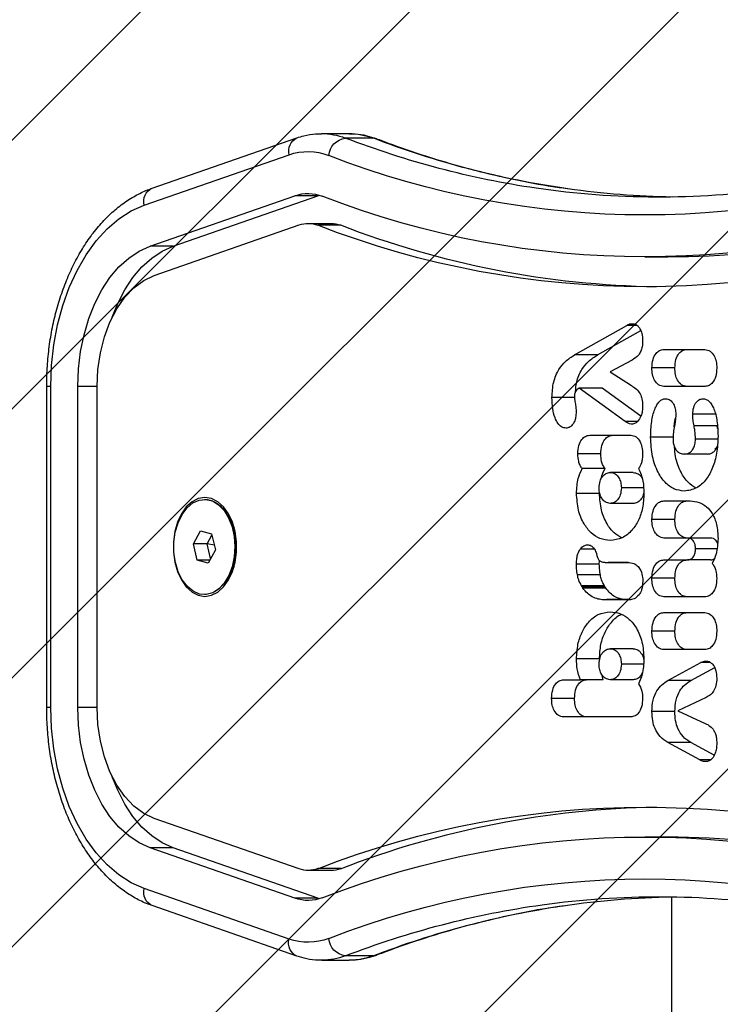
# Model space of a CAD drawing. Units: millimetres. Extents: x -724 to 323, y -1708 to -1239.
# Drawn here: x -32 to -20, y -1506 to -1489 of the extents above; entities that cross this region are included whole.
import ezdxf

# ---------------------------------------------------------------- set-up
doc = ezdxf.new("R2010")
doc.units = ezdxf.units.MM
doc.header["$LTSCALE"] = 2
doc.header["$PDSIZE"] = -1
doc.layers.add('VP-DIM', color=7, linetype='Continuous')
doc.layers.add('VP-USE', color=4, linetype='Continuous')
doc.layers.add('VP-EQ', color=7, linetype='Continuous', true_color=0x8a3492)
doc.dimstyles.get("Standard").update_dxf_attribs({"dimtxt": 14, "dimasz": 20, "dimexe": 20, "dimexo": 50, "dimgap": 20, "dimtad": 0, "dimdec": 0, "dimzin": 0, "dimdsep": 46, "dimtxsty": 'Standard', "dimcen": -0.09, "dimadec": 0, "dimazin": 0, "dimtfac": 1, "dimtdec": 4, "dimtofl": 0, "dimtmove": 0, "dimatfit": 3, "dimfxl": 70, "dimfxlon": 1, "dimtolj": 1, "dimtzin": 0, "dimarcsym": 0})

# ---------------------------------------------------------------- blocks, each defined once
blk = doc.blocks.new('1147__')
at = {"color": 7, "linetype": 'Continuous', "lineweight": 25}
for p, q in [((2217.32, -805.3), (2212.73, -805.3)), ((2208.8, -806.04), (2213.4, -806.04)), ((2245.65, -814.43), (2221.47, -806.01)), ((2246.96, -817.27), (2222.78, -808.84)), ((2217.97, -815.67), (2217.71, -815.59)), ((2242.15, -824.1), (2217.97, -815.67)), ((2217.97, -815.67), (2221.8, -815.67)), ((2245.98, -824.1), (2221.8, -815.67)), ((2219.62, -820.3), (2215.79, -820.3)), ((2214.17, -820.6), (2218, -820.6)), ((2245.28, -828.98), (2221.1, -820.55)), ((2242.15, -824.1), (2245.98, -824.1)), ((2159.55, -825.92), (2163.38, -825.92)), ((2171.32, -842.26), (2164.1, -838.17)), ((2164.73, -837.32), (2166.43, -837.32)), ((2165.5, -837.04), (2165.5, -837.04)), ((2175.15, -842.26), (2166.43, -837.32)), ((2160.23, -841.35), (2153.39, -841.35)), ((2165.54, -843.11), (2169.2, -845.06)), ((2171.32, -842.26), (2175.15, -842.26)), ((2158.4, -844.42), (2162.23, -844.42)), ((2169.2, -845.06), (2165.65, -847.38)), ((2153.39, -847.53), (2160.23, -847.53)), ((2164.08, -852.5), (2170.54, -847.8)), ((2166.67, -853.4), (2174.37, -847.8)), ((2170.54, -847.8), (2174.37, -847.8)), ((2254.82, -901.13), (2254.82, -847.52)), ((2254.82, -847.52), (2258.03, -847.52)), ((2258.03, -901.13), (2258.03, -847.52)), ((2262.53, -901.13), (2262.53, -847.52)), ((2262.53, -847.52), (2263.24, -847.52)), ((2263.24, -901.13), (2263.24, -847.52)), ((2175.07, -849.37), (2178.9, -849.37)), ((2151.58, -852.16), (2155.41, -852.16)), ((2151.28, -854.54), (2151.36, -854.12)), ((2151.36, -854.12), (2155.19, -854.12)), ((2164.64, -853.4), (2166.67, -853.4)), ((2151.12, -856.32), (2154.95, -856.32)), ((2158.61, -856), (2162.44, -856)), ((2172.6, -855.68), (2165.77, -855.68)), ((2151.71, -857.89), (2151.36, -857.89)), ((2152.99, -858.81), (2156.82, -858.81)), ((2170.77, -858.78), (2174.6, -858.78)), ((2170.04, -861.25), (2173.87, -861.25)), ((2165.36, -861.88), (2169.19, -861.88)), ((2163.49, -864.47), (2167.32, -864.47)), ((2170.98, -865.38), (2174.81, -865.38)), ((2236.92, -866.37), (2236.91, -866.37)), ((2160.23, -866.65), (2155.84, -866.65)), ((2165.36, -867.06), (2169.19, -867.06)), ((2158.4, -869.72), (2162.23, -869.72)), ((2232.93, -869.28), (2231.95, -871.08)), ((2232.98, -869.19), (2232.97, -869.22)), ((2152.47, -872.83), (2156.3, -872.83)), ((2156.3, -872.83), (2160.23, -872.83)), ((2235.73, -872.11), (2235.09, -874.82)), ((2236.45, -873.82), (2235.67, -872.37)), ((2237.55, -871.61), (2235.73, -872.11)), ((2238.75, -873.82), (2237.55, -871.61)), ((2151.4, -874.64), (2154.95, -874.64)), ((2235.28, -874.02), (2236.45, -873.82)), ((2235.88, -876.27), (2236.45, -873.82)), ((2236.45, -873.82), (2238.75, -873.82)), ((2238.11, -876.53), (2238.75, -873.82)), ((2171.81, -874.71), (2174.21, -874.71)), ((2235.09, -874.82), (2236.29, -877.04)), ((2152.47, -876.48), (2156.3, -876.48)), ((2160.23, -876.48), (2156.3, -876.48)), ((2166.56, -876.92), (2166.17, -876.92)), ((2166.17, -876.92), (2166.17, -876.93)), ((2166.17, -876.92), (2166.56, -876.92)), ((2166.17, -876.93), (2167.8, -876.93)), ((2166.17, -876.93), (2169.35, -876.93)), ((2168, -876.93), (2167.8, -876.93)), ((2169.35, -876.92), (2169.54, -876.92)), ((2169.35, -876.92), (2169.35, -876.93)), ((2171, -877.21), (2170.95, -876.63)), ((2171, -877.21), (2174.83, -877.21)), ((2231.95, -877.56), (2232.93, -879.37)), ((2236.02, -876.53), (2238.11, -876.53)), ((2236.29, -877.04), (2238.11, -876.53)), ((2158.4, -879.55), (2162.23, -879.55)), ((2170.83, -878.99), (2174.66, -878.99)), ((2232.97, -879.43), (2232.98, -879.46)), ((2163.74, -879.96), (2163.74, -880.06)), ((2169.91, -881.2), (2173.74, -881.2)), ((2170.03, -881.03), (2170.13, -880.84)), ((2170.03, -881.03), (2173.86, -881.03)), ((2170.13, -880.84), (2173.96, -880.84)), ((2173.86, -881.03), (2173.96, -880.84)), ((2153.39, -882.65), (2160.23, -882.65)), ((2236.91, -882.27), (2236.92, -882.27)), ((2165.96, -883.08), (2169.79, -883.08)), ((2166.49, -883.16), (2169.78, -883.16)), ((2166.59, -883.16), (2168.97, -883.16)), ((2168.97, -883.16), (2169.78, -883.16)), ((2169.78, -883.16), (2169.79, -883.08)), ((2169.79, -883.08), (2169.8, -883.16)), ((2169.8, -883.16), (2170.34, -883.16)), ((2169.8, -883.16), (2170.34, -883.16)), ((2160.23, -885.29), (2153.39, -885.29)), ((2158.4, -888.36), (2162.23, -888.36)), ((2153.39, -891.47), (2160.23, -891.47)), ((2165.36, -891.32), (2169.19, -891.32)), ((2152.47, -893.64), (2154.06, -893.64)), ((2159.56, -896.63), (2154.06, -893.64)), ((2163.49, -893.91), (2167.32, -893.91)), ((2170.98, -893), (2174.81, -893)), ((2155.73, -896.63), (2151.74, -894.47)), ((2170.34, -896.5), (2170.58, -895.64)), ((2155.73, -896.63), (2159.56, -896.63)), ((2165.36, -896.5), (2169.19, -896.5)), ((2170.34, -896.5), (2174.17, -896.5)), ((2176.97, -896.5), (2174.17, -896.5)), ((2153.18, -899.45), (2157.91, -901.69)), ((2175.14, -899.61), (2178.97, -899.61)), ((2157.91, -901.69), (2153.31, -903.79)), ((2158.4, -901.79), (2162.23, -901.79)), ((2254.82, -901.13), (2258.03, -901.13)), ((2262.53, -901.13), (2263.24, -901.13)), ((2165.77, -902.71), (2176.97, -902.71)), ((2151.85, -909.1), (2155.73, -906.99)), ((2154.25, -909.88), (2159.56, -906.99)), ((2155.73, -906.99), (2159.56, -906.99)), ((2152.42, -909.88), (2154.25, -909.88)), ((2221.1, -928.09), (2245.28, -919.67)), ((2163.38, -922.72), (2159.55, -922.72)), ((2217.97, -932.97), (2242.15, -924.55)), ((2221.8, -932.97), (2245.98, -924.55)), ((2242.15, -924.55), (2245.98, -924.55)), ((2214.17, -928.04), (2218, -928.04)), ((2215.79, -928.35), (2219.62, -928.35)), ((2222.78, -939.8), (2246.96, -931.38)), ((2158.92, -995.32), (2158.92, -932.74)), ((2217.71, -933.06), (2217.97, -932.97)), ((2217.97, -932.97), (2221.8, -932.97)), ((2221.47, -942.64), (2245.65, -934.21)), ((2208.8, -942.6), (2213.4, -942.6)), ((2212.73, -943.35), (2217.32, -943.35))]:
    blk.add_line(p, q, dxfattribs=at)
at = {"color": 7, "linetype": 'Continuous', "lineweight": 25, "flags": 128}
for points in [[(2208.19, -806.15), (2208.36, -806.1), (2208.8, -806.04)], [(2262.53, -847.52), (2262.41, -844.04), (2262.03, -840.6), (2261.41, -837.25), (2260.55, -834.03), (2259.46, -830.98), (2258.16, -828.14), (2256.66, -825.55), (2254.99, -823.23), (2253.16, -821.22), (2251.19, -819.54), (2249.12, -818.22), (2246.96, -817.27)], [(2252.29, -835.94), (2251.39, -833.69), (2250.2, -831.4), (2248.85, -829.34), (2247.34, -827.56), (2245.71, -826.08), (2243.97, -824.92), (2242.15, -824.1)], [(2258.03, -847.52), (2257.92, -844.58), (2257.57, -841.68), (2257, -838.88), (2256.21, -836.2), (2255.22, -833.69), (2254.03, -831.4), (2252.68, -829.34), (2251.17, -827.56), (2249.54, -826.08), (2247.8, -824.92), (2245.98, -824.1)], [(2254.82, -847.52), (2254.68, -844.68), (2254.27, -841.9), (2253.6, -839.25), (2252.69, -836.79), (2251.54, -834.56), (2250.2, -832.63), (2248.68, -831.03), (2247.03, -829.81), (2245.28, -828.98)], [(2236.82, -866.07), (2237.93, -866.25), (2238.98, -866.79), (2239.94, -867.65), (2240.76, -868.8), (2241.42, -870.2), (2241.87, -871.77), (2242.1, -873.46), (2242.1, -875.19), (2241.87, -876.87), (2241.42, -878.45), (2240.76, -879.84), (2239.94, -881), (2238.98, -881.86), (2237.93, -882.39), (2236.82, -882.57), (2235.72, -882.39), (2234.67, -881.86), (2233.71, -881), (2232.88, -879.84), (2232.23, -878.45), (2231.78, -876.87), (2231.55, -875.19), (2231.55, -873.46), (2231.78, -871.77), (2232.23, -870.2), (2232.88, -868.8), (2233.71, -867.65), (2234.67, -866.79), (2235.72, -866.25), (2236.82, -866.07)], [(2233.64, -868.23), (2232.87, -869.47), (2232.3, -870.94), (2231.94, -872.57), (2231.81, -874.27), (2231.92, -875.98), (2232.27, -877.62), (2232.83, -879.1), (2233.59, -880.35), (2234.5, -881.32), (2235.52, -881.97), (2236.61, -882.26), (2237.72, -882.18), (2238.78, -881.73), (2239.76, -880.93), (2240.61, -879.82), (2241.28, -878.46), (2241.75, -876.91), (2242, -875.23), (2242, -873.51), (2241.77, -871.83), (2241.31, -870.27), (2240.65, -868.89), (2239.81, -867.77), (2238.84, -866.96), (2237.78, -866.49), (2236.67, -866.38), (2235.58, -866.65), (2234.55, -867.28), (2233.64, -868.23)], [(2235.23, -866.81), (2234.5, -867.3), (2233.59, -868.25)], [(2233.59, -868.25), (2232.82, -869.49), (2232.25, -870.95), (2231.89, -872.57), (2231.77, -874.28), (2231.88, -875.98), (2232.23, -877.61), (2232.79, -879.08), (2233.54, -880.33), (2234.45, -881.3), (2235.23, -881.83)], [(2233.63, -868.23), (2232.86, -869.47), (2232.29, -870.94), (2231.93, -872.57), (2231.8, -874.27), (2231.92, -875.98), (2232.26, -877.62), (2232.83, -879.1), (2233.58, -880.35), (2234.49, -881.32), (2235.52, -881.97), (2236.61, -882.26), (2236.91, -882.27)], [(2245.28, -919.67), (2247.03, -918.84), (2248.68, -917.61), (2250.2, -916.01), (2251.54, -914.08), (2252.69, -911.86), (2253.6, -909.39), (2254.27, -906.74), (2254.68, -903.97), (2254.82, -901.13)], [(2245.98, -924.55), (2247.8, -923.73), (2249.54, -922.57), (2251.17, -921.09), (2252.68, -919.31), (2254.03, -917.25), (2255.22, -914.95), (2256.21, -912.44), (2257, -909.77), (2257.57, -906.96), (2257.92, -904.07), (2258.03, -901.13)], [(2246.96, -931.38), (2249.12, -930.43), (2251.19, -929.1), (2253.16, -927.43), (2254.99, -925.42), (2256.66, -923.1), (2258.16, -920.5), (2259.46, -917.66), (2260.55, -914.62), (2261.41, -911.4), (2262.03, -908.05), (2262.41, -904.61), (2262.53, -901.13)], [(2242.15, -924.55), (2243.97, -923.73), (2245.71, -922.57), (2247.34, -921.09), (2248.85, -919.31), (2250.2, -917.25), (2251.39, -914.95), (2252.29, -912.71)], [(2208.8, -942.6), (2208.36, -942.55), (2208.19, -942.49)]]:
    blk.add_lwpolyline(points, dxfattribs=at)
at = {"color": 7, "linetype": 'Continuous', "lineweight": 25}
for centre, radius, start, end in [((2212.76, -816.21), 10.91, 90.1552, 111.2432), ((2217.35, -816.18), 10.88, 89.8863, 111.2748), ((2155.23, -667.29), 148.73, 278.1215, 291.1136), ((2159.7, -666.86), 149.18, 278.4266, 291.0962), ((2212.95, -809.23), 3.22, 4.9478, 81.9607), ((2220.33, -808.26), 2.52, 346.4946, 63.1596), ((2219.62, -817.8), 9.5, 70.5561, 111.3518), ((2163.38, -673.71), 145.18, 248.6834, 291.3166), ((2161.09, -674.87), 141.05, 262.07, 278.3475), ((2156.46, -674.59), 141.33, 270.9457, 278.0464), ((2219.62, -821.85), 6.55, 70.5557, 111.3522), ((2244.64, -816.62), 2.41, 344.5107, 65.1597), ((2159.96, -676.16), 149.76, 248.7577, 269.8436), ((2163.38, -677.75), 148.14, 248.6834, 291.3166), ((2215.8, -824.79), 4.49, 90.1583, 111.241), ((2219.62, -824.73), 4.43, 70.5555, 111.3522), ((2163.38, -680.63), 150.25, 248.6834, 291.3166), ((2159.09, -678.87), 152.06, 270.8946, 291.2366), ((2237.08, -870.5), 4.13, 92.3254, 146.715), ((2242.78, -874.32), 11.07, 152.8746, 207.1254), ((2242.93, -874.32), 11.2, 152.8746, 207.1254), ((2163.38, -1068.02), 150.25, 68.6834, 111.3166), ((2159.1, -1069.78), 152.06, 68.7634, 89.1055), ((2159.96, -1072.48), 149.76, 90.1564, 111.2422), ((2163.38, -1070.9), 148.14, 68.6834, 111.3166), ((2215.8, -923.87), 4.48, 248.7252, 269.8765), ((2219.62, -923.91), 4.43, 248.6481, 289.4443), ((2163.38, -1074.94), 145.18, 68.6834, 111.3166), ((2244.64, -932.02), 2.41, 294.8402, 15.4894), ((2161.09, -1073.77), 141.05, 82.07, 98.3475), ((2156.45, -1074.1), 141.38, 81.6286, 89.0537), ((2219.62, -926.8), 6.55, 248.648, 289.4441), ((2155.1, -1081.8), 149.19, 68.9041, 81.5463), ((2159.83, -1081.32), 148.7, 68.8856, 81.9935), ((2212.95, -939.41), 3.22, 278.0391, 355.0524), ((2219.62, -930.84), 9.5, 248.648, 289.4441), ((2220.46, -940.45), 2.41, 294.8578, 15.4878), ((2212.75, -932.47), 10.88, 248.7265, 269.8749), ((2217.35, -932.43), 10.91, 248.7579, 269.7592)]:
    blk.add_arc(centre, radius, start, end, dxfattribs=at)
for points, knots in [([(2212.73, -805.34), (2212.41, -805.33), (2211.43, -805.31), (2209.9, -805.58), (2208.73, -805.97), (2208.19, -806.15)], [0, 0, 0, 0, 0.20825, 0.635273, 1, 1, 1, 1]), ([(2221.47, -806.01), (2221.09, -805.89), (2220.06, -805.57), (2218.69, -805.31), (2217.7, -805.33), (2217.37, -805.34)], [0, 0, 0, 0, 0.285332, 0.766513, 1, 1, 1, 1]), ([(2208.19, -806.15), (2207.07, -806.57), (2203.81, -807.8), (2198.37, -809.6), (2191.86, -811.44), (2185.32, -812.96), (2180.02, -813.98), (2176.91, -814.39), (2175.99, -814.51)], [0, 0, 0, 0, 0.105619, 0.307928, 0.510308, 0.712784, 0.915347, 1, 1, 1, 1]), ([(2263.24, -847.52), (2263.23, -846.94), (2263.21, -845.26), (2263.02, -842.5), (2262.6, -839.27), (2261.97, -836.12), (2261.13, -833.07), (2260.1, -830.15), (2258.88, -827.38), (2257.48, -824.8), (2255.91, -822.42), (2254.18, -820.28), (2252.31, -818.4), (2250.31, -816.8), (2248.25, -815.53), (2246.68, -814.8), (2245.82, -814.5), (2245.65, -814.43)], [0, 0, 0, 0, 0.0388317, 0.1117689, 0.1847637, 0.2578223, 0.3309695, 0.4042256, 0.4776016, 0.551091, 0.6246613, 0.6982076, 0.7715824, 0.8445847, 0.9169836, 0.9836603, 1, 1, 1, 1]), ([(2164.5, -837.5), (2164.38, -837.66), (2164.14, -837.98), (2163.84, -838.8), (2163.8, -839.48), (2163.77, -839.9)], [0, 0, 0, 0, 0.267067, 0.539855, 1, 1, 1, 1]), ([(2165.5, -837.04), (2165.3, -837.06), (2164.94, -837.1), (2164.63, -837.38), (2164.5, -837.5)], [0, 0, 0, 0, 0.571118, 1, 1, 1, 1]), ([(2166.43, -837.32), (2166.26, -837.23), (2165.95, -837.07), (2165.64, -837.05), (2165.5, -837.04)], [0, 0, 0, 0, 0.581029, 1, 1, 1, 1]), ([(2163.77, -839.9), (2163.78, -840.24), (2163.81, -840.86), (2164.06, -841.67), (2164.59, -842.55), (2165.15, -842.88), (2165.54, -843.11)], [0, 0, 0, 0, 0.218758, 0.403932, 0.577732, 1, 1, 1, 1]), ([(2153.39, -841.35), (2153.09, -841.4), (2152.5, -841.5), (2151.83, -842.31), (2151.46, -843.34), (2151.42, -844.07), (2151.4, -844.45)], [0, 0, 0, 0, 0.289876, 0.555841, 0.768582, 1, 1, 1, 1]), ([(2158.4, -844.42), (2158.36, -843.95), (2158.3, -843.04), (2157.78, -842.01), (2157.11, -841.44), (2156.65, -841.38), (2156.4, -841.35)], [0, 0, 0, 0, 0.288454, 0.554031, 0.767384, 1, 1, 1, 1]), ([(2162.23, -844.42), (2162.19, -843.95), (2162.13, -843.04), (2161.61, -842.01), (2160.94, -841.44), (2160.48, -841.38), (2160.23, -841.35)], [0, 0, 0, 0, 0.288455, 0.55403, 0.767384, 1, 1, 1, 1]), ([(2174.97, -848.42), (2174.93, -847.87), (2174.83, -846.48), (2174, -844.68), (2172.77, -843.19), (2171.83, -842.59), (2171.32, -842.26)], [0, 0, 0, 0, 0.184818, 0.467625, 0.713703, 1, 1, 1, 1]), ([(2178.9, -849.37), (2178.86, -848.49), (2178.76, -846.77), (2177.84, -844.67), (2176.6, -843.19), (2175.66, -842.59), (2175.15, -842.26)], [0, 0, 0, 0, 0.264773, 0.51984, 0.741784, 1, 1, 1, 1]), ([(2151.4, -844.45), (2151.43, -844.93), (2151.49, -845.84), (2152.02, -846.86), (2152.68, -847.43), (2153.15, -847.49), (2153.39, -847.53)], [0, 0, 0, 0, 0.288482, 0.554085, 0.767433, 1, 1, 1, 1]), ([(2156.4, -847.53), (2156.71, -847.47), (2157.3, -847.38), (2157.96, -846.57), (2158.34, -845.53), (2158.38, -844.8), (2158.4, -844.42)], [0, 0, 0, 0, 0.289863, 0.555819, 0.768572, 1, 1, 1, 1]), ([(2160.23, -847.53), (2160.54, -847.47), (2161.13, -847.38), (2161.79, -846.57), (2162.17, -845.53), (2162.21, -844.8), (2162.23, -844.42)], [0, 0, 0, 0, 0.289862, 0.555822, 0.768573, 1, 1, 1, 1]), ([(2165.65, -847.38), (2165.37, -847.57), (2164.84, -847.92), (2164.2, -848.65), (2163.82, -849.65), (2163.79, -850.35), (2163.77, -850.74)], [0, 0, 0, 0, 0.297608, 0.560157, 0.762666, 1, 1, 1, 1]), ([(2174.37, -847.8), (2174.47, -847.88), (2174.66, -848.01), (2174.88, -848.26), (2175.04, -848.52), (2175.13, -848.82), (2175.14, -849.04), (2175.14, -849.14)], [0, 0, 0, 0, 0.280701, 0.497631, 0.668655, 0.837964, 1, 1, 1, 1]), ([(2153.71, -849.58), (2153.53, -849.6), (2153.16, -849.64), (2152.66, -850), (2152.22, -850.56), (2151.71, -851.61), (2151.27, -853.4), (2151.22, -854.98), (2151.19, -855.84)], [0, 0, 0, 0, 0.103887, 0.205535, 0.310854, 0.424298, 0.685099, 1, 1, 1, 1]), ([(2155.41, -852.16), (2155.38, -851.77), (2155.32, -851), (2154.87, -850.15), (2154.31, -849.66), (2153.91, -849.61), (2153.71, -849.58)], [0, 0, 0, 0, 0.283495, 0.552823, 0.769179, 1, 1, 1, 1]), ([(2159.94, -849.58), (2159.68, -849.62), (2159.18, -849.71), (2158.62, -850.39), (2158.29, -851.24), (2158.26, -851.85), (2158.24, -852.16)], [0, 0, 0, 0, 0.289944, 0.560957, 0.774535, 1, 1, 1, 1]), ([(2162.44, -856), (2162.41, -855.12), (2162.35, -853.51), (2161.92, -851.67), (2161.41, -850.59), (2160.98, -850.02), (2160.48, -849.64), (2160.12, -849.6), (2159.94, -849.58)], [0, 0, 0, 0, 0.318326, 0.580824, 0.694104, 0.79846, 0.898383, 1, 1, 1, 1]), ([(2175.14, -849.14), (2175.14, -849.36), (2175.12, -849.74), (2175.05, -850.11), (2175.02, -850.27)], [0, 0, 0, 0, 0.562766, 1, 1, 1, 1]), ([(2176.55, -854.49), (2176.81, -854.45), (2177.3, -854.37), (2177.95, -853.71), (2178.48, -852.66), (2178.84, -851.16), (2178.88, -850), (2178.9, -849.37)], [0, 0, 0, 0, 0.1662621, 0.3284628, 0.5014627, 0.7320928, 1, 1, 1, 1]), ([(2163.77, -850.74), (2163.78, -851.04), (2163.81, -851.64), (2164.06, -852.62), (2164.42, -853.1), (2164.63, -853.39)], [0, 0, 0, 0, 0.29753, 0.578732, 1, 1, 1, 1]), ([(2175.02, -850.27), (2174.98, -850.53), (2174.9, -851.02), (2174.88, -851.53), (2174.87, -851.78)], [0, 0, 0, 0, 0.5174658, 1, 1, 1, 1]), ([(2155.19, -854.12), (2155.25, -853.79), (2155.38, -853.15), (2155.4, -852.49), (2155.41, -852.16)], [0, 0, 0, 0, 0.511834, 1, 1, 1, 1]), ([(2158.24, -852.16), (2158.25, -852.56), (2158.28, -853.23), (2158.41, -853.87), (2158.46, -854.12)], [0, 0, 0, 0, 0.604296, 1, 1, 1, 1]), ([(2158.49, -854.29), (2158.48, -853.98), (2158.47, -853.46), (2158.34, -852.99), (2158.28, -852.81)], [0, 0, 0, 0, 0.6021788, 1, 1, 1, 1]), ([(2174.87, -851.78), (2174.89, -852.08), (2174.92, -852.66), (2175.15, -853.42), (2175.52, -854.01), (2176, -854.41), (2176.37, -854.46), (2176.55, -854.49)], [0, 0, 0, 0, 0.218437, 0.410846, 0.590429, 0.796056, 1, 1, 1, 1]), ([(2154.95, -856.32), (2154.97, -855.86), (2154.99, -855.11), (2155.13, -854.39), (2155.19, -854.12)], [0, 0, 0, 0, 0.621867, 1, 1, 1, 1]), ([(2158.46, -854.12), (2158.53, -854.48), (2158.67, -855.19), (2158.69, -855.94), (2158.7, -856.32)], [0, 0, 0, 0, 0.492718, 1, 1, 1, 1]), ([(2164.63, -853.39), (2164.79, -853.52), (2165.13, -853.79), (2165.85, -853.87), (2166.35, -853.59), (2166.67, -853.4)], [0, 0, 0, 0, 0.2591, 0.526919, 1, 1, 1, 1]), ([(2151.19, -855.84), (2151.23, -856.79), (2151.31, -858.63), (2152.01, -861.12), (2153.15, -863.2), (2154.8, -864.71), (2156.13, -864.9), (2156.82, -864.99)], [0, 0, 0, 0, 0.201796, 0.387143, 0.564188, 0.773948, 1, 1, 1, 1]), ([(2156.82, -858.81), (2156.63, -858.8), (2156.25, -858.76), (2155.74, -858.47), (2155.32, -857.97), (2155.01, -857.23), (2154.97, -856.63), (2154.95, -856.32)], [0, 0, 0, 0, 0.214075, 0.405879, 0.582751, 0.785081, 1, 1, 1, 1]), ([(2156.82, -864.99), (2157.41, -864.92), (2158.53, -864.78), (2160.06, -863.64), (2161.33, -861.81), (2162.26, -859.18), (2162.38, -857.09), (2162.44, -856)], [0, 0, 0, 0, 0.19329, 0.374765, 0.55265, 0.767615, 1, 1, 1, 1]), ([(2158.7, -856.32), (2158.68, -856.59), (2158.66, -857.1), (2158.42, -857.79), (2158.04, -858.35), (2157.49, -858.75), (2157.05, -858.79), (2156.82, -858.81)], [0, 0, 0, 0, 0.183966, 0.356603, 0.530341, 0.750533, 1, 1, 1, 1]), ([(2165.77, -855.68), (2165.46, -855.73), (2164.87, -855.82), (2164.2, -856.64), (2163.83, -857.67), (2163.79, -858.4), (2163.77, -858.78)], [0, 0, 0, 0, 0.289816, 0.555752, 0.768517, 1, 1, 1, 1]), ([(2170.77, -858.78), (2170.73, -858.3), (2170.67, -857.39), (2170.15, -856.35), (2169.49, -855.77), (2169.02, -855.71), (2168.77, -855.68)], [0, 0, 0, 0, 0.289893, 0.555835, 0.768562, 1, 1, 1, 1]), ([(2174.6, -858.78), (2174.57, -858.3), (2174.5, -857.39), (2173.98, -856.35), (2173.32, -855.77), (2172.85, -855.71), (2172.6, -855.68)], [0, 0, 0, 0, 0.289893, 0.555839, 0.768567, 1, 1, 1, 1]), ([(2152.99, -858.81), (2152.8, -858.8), (2152.42, -858.76), (2151.92, -858.46), (2151.52, -858.04), (2151.39, -857.65), (2151.33, -857.48)], [0, 0, 0, 0, 0.298454, 0.565855, 0.81244, 1, 1, 1, 1]), ([(2154.88, -864.49), (2155.33, -864.21), (2156.28, -863.62), (2157.49, -861.79), (2158.29, -859.7), (2158.4, -858.18), (2158.44, -857.66)], [0, 0, 0, 0, 0.241736, 0.508903, 0.831759, 1, 1, 1, 1]), ([(2163.77, -858.78), (2163.78, -859.05), (2163.8, -859.57), (2163.99, -860.45), (2164.28, -860.92), (2164.45, -861.2)], [0, 0, 0, 0, 0.296801, 0.574834, 1, 1, 1, 1]), ([(2170.04, -861.25), (2170.16, -861.08), (2170.4, -860.73), (2170.69, -859.89), (2170.74, -859.21), (2170.77, -858.78)], [0, 0, 0, 0, 0.269803, 0.544837, 1, 1, 1, 1]), ([(2173.87, -861.25), (2173.99, -861.08), (2174.23, -860.73), (2174.52, -859.89), (2174.57, -859.21), (2174.6, -858.78)], [0, 0, 0, 0, 0.269803, 0.544837, 1, 1, 1, 1]), ([(2164.45, -861.2), (2164.17, -861.88), (2163.63, -863.16), (2163.58, -864.68), (2163.56, -865.38)], [0, 0, 0, 0, 0.535189, 1, 1, 1, 1]), ([(2170.7, -863.03), (2170.7, -862.98), (2170.62, -862.29), (2170.32, -861.75), (2170.04, -861.25)], [0, 0, 0, 0, 0.07832, 1, 1, 1, 1]), ([(2174.81, -865.38), (2174.76, -864.51), (2174.69, -863), (2174.12, -861.77), (2173.87, -861.25)], [0, 0, 0, 0, 0.573403, 1, 1, 1, 1]), ([(2165.36, -861.88), (2165.09, -861.94), (2164.56, -862.03), (2164.04, -862.48), (2163.9, -862.83), (2163.9, -862.84)], [0, 0, 0, 0, 0.514675, 0.982481, 1, 1, 1, 1]), ([(2169.19, -861.88), (2168.91, -861.93), (2168.37, -862.01), (2167.75, -862.68), (2167.38, -863.55), (2167.34, -864.16), (2167.32, -864.47)], [0, 0, 0, 0, 0.301861, 0.576231, 0.784735, 1, 1, 1, 1]), ([(2171.05, -864.47), (2171.01, -864.08), (2170.94, -863.3), (2170.45, -862.45), (2169.84, -861.97), (2169.42, -861.91), (2169.19, -861.88)], [0, 0, 0, 0, 0.272674, 0.539396, 0.76041, 1, 1, 1, 1]), ([(2167.32, -864.47), (2167.36, -864.87), (2167.43, -865.65), (2167.93, -866.5), (2168.54, -866.98), (2168.97, -867.03), (2169.19, -867.06)], [0, 0, 0, 0, 0.2711685, 0.5375864, 0.7592576, 1, 1, 1, 1]), ([(2169.19, -867.06), (2169.47, -867.02), (2170.01, -866.93), (2170.62, -866.26), (2170.98, -865.4), (2171.03, -864.79), (2171.05, -864.47)], [0, 0, 0, 0, 0.300572, 0.574549, 0.783607, 1, 1, 1, 1]), ([(2163.56, -865.38), (2163.61, -866.2), (2163.69, -867.79), (2164.42, -869.93), (2165.57, -871.71), (2167.22, -873), (2168.51, -873.16), (2169.19, -873.24)], [0, 0, 0, 0, 0.185611, 0.3623, 0.53953, 0.759046, 1, 1, 1, 1]), ([(2163.62, -865.32), (2163.64, -865.42), (2163.7, -865.9), (2164.11, -866.49), (2164.71, -866.98), (2165.14, -867.04), (2165.36, -867.06)], [0, 0, 0, 0, 0.08689, 0.420669, 0.698387, 1, 1, 1, 1]), ([(2167.23, -872.79), (2167.68, -872.55), (2168.61, -872.04), (2169.82, -870.46), (2170.79, -868.19), (2170.91, -866.33), (2170.98, -865.38)], [0, 0, 0, 0, 0.217546, 0.451263, 0.720845, 1, 1, 1, 1]), ([(2169.19, -873.24), (2169.77, -873.18), (2170.87, -873.06), (2172.38, -872.06), (2173.66, -870.47), (2174.62, -868.19), (2174.74, -866.33), (2174.81, -865.38)], [0, 0, 0, 0, 0.204273, 0.394378, 0.575276, 0.783933, 1, 1, 1, 1]), ([(2155.84, -866.65), (2155.34, -866.69), (2154.4, -866.77), (2153.12, -867.49), (2152.07, -868.72), (2151.32, -870.6), (2151.23, -872.12), (2151.19, -872.91)], [0, 0, 0, 0, 0.216382, 0.406581, 0.580203, 0.780818, 1, 1, 1, 1]), ([(2158.4, -869.72), (2158.36, -869.25), (2158.3, -868.34), (2157.78, -867.32), (2157.11, -866.74), (2156.65, -866.68), (2156.4, -866.65)], [0, 0, 0, 0, 0.288479, 0.554052, 0.767396, 1, 1, 1, 1]), ([(2162.23, -869.72), (2162.19, -869.25), (2162.13, -868.34), (2161.61, -867.32), (2160.94, -866.74), (2160.48, -866.68), (2160.23, -866.65)], [0, 0, 0, 0, 0.2884795, 0.5540519, 0.7673953, 1, 1, 1, 1]), ([(2156.4, -872.83), (2156.71, -872.78), (2157.3, -872.68), (2157.96, -871.87), (2158.34, -870.83), (2158.38, -870.1), (2158.4, -869.72)], [0, 0, 0, 0, 0.289876, 0.555835, 0.768586, 1, 1, 1, 1]), ([(2160.23, -872.83), (2160.54, -872.78), (2161.13, -872.68), (2161.79, -871.87), (2162.17, -870.83), (2162.21, -870.1), (2162.23, -869.72)], [0, 0, 0, 0, 0.289876, 0.555838, 0.768586, 1, 1, 1, 1]), ([(2151.19, -872.91), (2151.24, -873.81), (2151.31, -875.35), (2151.92, -876.56), (2152.17, -877.06)], [0, 0, 0, 0, 0.583248, 1, 1, 1, 1]), ([(2151.29, -873.7), (2151.3, -873.66), (2151.36, -873.45), (2151.59, -873.16), (2151.98, -872.87), (2152.3, -872.84), (2152.47, -872.83)], [0, 0, 0, 0, 0.06463, 0.313714, 0.631698, 1, 1, 1, 1]), ([(2154.95, -874.64), (2154.96, -874.44), (2154.98, -874.06), (2155.14, -873.56), (2155.41, -873.15), (2155.82, -872.87), (2156.13, -872.84), (2156.3, -872.83)], [0, 0, 0, 0, 0.187456, 0.35925, 0.529876, 0.747705, 1, 1, 1, 1]), ([(2156.3, -876.48), (2156.16, -876.46), (2155.88, -876.44), (2155.51, -876.23), (2155.2, -875.87), (2154.99, -875.31), (2154.96, -874.87), (2154.95, -874.64)], [0, 0, 0, 0, 0.215157, 0.404577, 0.578045, 0.779376, 1, 1, 1, 1]), ([(2171.89, -874.52), (2171.76, -874.76), (2171.56, -875.14), (2171.44, -875.6), (2171.39, -875.77)], [0, 0, 0, 0, 0.631936, 1, 1, 1, 1]), ([(2173, -873.97), (2172.78, -873.99), (2172.37, -874.01), (2172.04, -874.36), (2171.89, -874.52)], [0, 0, 0, 0, 0.550826, 1, 1, 1, 1]), ([(2174.21, -874.71), (2174, -874.48), (2173.64, -874.06), (2173.2, -874), (2173, -873.97)], [0, 0, 0, 0, 0.5598, 1, 1, 1, 1]), ([(2152.47, -876.48), (2152.32, -876.47), (2152.11, -876.46), (2151.91, -876.33), (2151.84, -876.29)], [0, 0, 0, 0, 0.676085, 1, 1, 1, 1]), ([(2171.39, -875.77), (2171.34, -875.97), (2171.27, -876.25), (2171.08, -876.53), (2170.98, -876.61), (2170.92, -876.66)], [0, 0, 0, 0, 0.526022, 0.740614, 1, 1, 1, 1]), ([(2174.83, -877.21), (2174.81, -876.88), (2174.79, -876.28), (2174.59, -875.39), (2174.34, -874.95), (2174.21, -874.71)], [0, 0, 0, 0, 0.3620818, 0.652655, 1, 1, 1, 1]), ([(2152.17, -877.06), (2152.04, -877.23), (2151.79, -877.58), (2151.48, -878.44), (2151.43, -879.14), (2151.4, -879.58)], [0, 0, 0, 0, 0.2715063, 0.5460594, 1, 1, 1, 1]), ([(2158.4, -879.55), (2158.36, -879.07), (2158.3, -878.16), (2157.78, -877.14), (2157.11, -876.57), (2156.65, -876.51), (2156.4, -876.48)], [0, 0, 0, 0, 0.2884786, 0.5540686, 0.7674108, 1, 1, 1, 1]), ([(2162.23, -879.55), (2162.19, -879.07), (2162.13, -878.16), (2161.61, -877.14), (2160.94, -876.57), (2160.48, -876.51), (2160.23, -876.48)], [0, 0, 0, 0, 0.288479, 0.554068, 0.767411, 1, 1, 1, 1]), ([(2164.38, -877.75), (2164.18, -878.1), (2163.82, -878.74), (2163.77, -879.58), (2163.74, -879.96)], [0, 0, 0, 0, 0.545095, 1, 1, 1, 1]), ([(2166.01, -876.94), (2165.66, -876.97), (2165.07, -877.04), (2164.58, -877.55), (2164.38, -877.75)], [0, 0, 0, 0, 0.592409, 1, 1, 1, 1]), ([(2166.17, -876.93), (2166.14, -876.93), (2166.09, -876.93), (2166.04, -876.93), (2166.01, -876.94)], [0, 0, 0, 0, 0.519043, 1, 1, 1, 1]), ([(2167.8, -876.93), (2167.51, -876.93), (2167.1, -876.93), (2166.68, -876.92), (2166.56, -876.92)], [0, 0, 0, 0, 0.715618, 1, 1, 1, 1]), ([(2168.86, -876.92), (2168.67, -876.92), (2168.38, -876.91), (2168.09, -876.92), (2168, -876.93)], [0, 0, 0, 0, 0.671291, 1, 1, 1, 1]), ([(2169.35, -876.93), (2169.28, -876.93), (2169.12, -876.91), (2168.95, -876.92), (2168.86, -876.92)], [0, 0, 0, 0, 0.422843, 1, 1, 1, 1]), ([(2170.92, -876.66), (2170.76, -876.73), (2170.41, -876.88), (2169.92, -876.91), (2169.57, -876.92), (2169.4, -876.92), (2169.36, -876.92), (2169.35, -876.92)], [0, 0, 0, 0, 0.31439, 0.678263, 0.924739, 0.983485, 1, 1, 1, 1]), ([(2170.83, -878.99), (2170.88, -878.65), (2170.97, -878.06), (2170.99, -877.46), (2171, -877.21)], [0, 0, 0, 0, 0.584903, 1, 1, 1, 1]), ([(2174.66, -878.99), (2174.71, -878.65), (2174.8, -878.06), (2174.82, -877.46), (2174.83, -877.21)], [0, 0, 0, 0, 0.584902, 1, 1, 1, 1]), ([(2151.4, -879.58), (2151.43, -880.05), (2151.49, -880.96), (2152.02, -881.99), (2152.68, -882.56), (2153.15, -882.62), (2153.39, -882.65)], [0, 0, 0, 0, 0.288475, 0.554059, 0.767412, 1, 1, 1, 1]), ([(2156.4, -882.65), (2156.71, -882.6), (2157.3, -882.5), (2157.96, -881.69), (2158.34, -880.66), (2158.38, -879.93), (2158.4, -879.55)], [0, 0, 0, 0, 0.289892, 0.555843, 0.768579, 1, 1, 1, 1]), ([(2160.23, -882.65), (2160.54, -882.6), (2161.13, -882.5), (2161.79, -881.69), (2162.17, -880.66), (2162.21, -879.93), (2162.23, -879.55)], [0, 0, 0, 0, 0.289892, 0.555846, 0.768579, 1, 1, 1, 1]), ([(2170.13, -880.84), (2170.31, -880.51), (2170.61, -879.96), (2170.77, -879.27), (2170.83, -878.99)], [0, 0, 0, 0, 0.590245, 1, 1, 1, 1]), ([(2173.96, -880.84), (2174.14, -880.51), (2174.44, -879.96), (2174.6, -879.27), (2174.66, -878.99)], [0, 0, 0, 0, 0.590248, 1, 1, 1, 1]), ([(2163.74, -880.06), (2163.78, -880.56), (2163.83, -881.42), (2164.21, -882.04), (2164.37, -882.31)], [0, 0, 0, 0, 0.57088, 1, 1, 1, 1]), ([(2166.98, -883.08), (2167.1, -883.06), (2167.57, -883), (2168.32, -882.69), (2169.2, -882.12), (2169.67, -881.51), (2169.91, -881.2)], [0, 0, 0, 0, 0.116484, 0.439364, 0.714438, 1, 1, 1, 1]), ([(2169.91, -881.2), (2169.93, -881.17), (2169.97, -881.11), (2170.01, -881.06), (2170.03, -881.03)], [0, 0, 0, 0, 0.536905, 1, 1, 1, 1]), ([(2170.34, -883.16), (2170.62, -883.12), (2171.25, -883.04), (2172.15, -882.69), (2173.03, -882.12), (2173.5, -881.51), (2173.74, -881.2)], [0, 0, 0, 0, 0.228209, 0.510257, 0.750548, 1, 1, 1, 1]), ([(2173.74, -881.2), (2173.76, -881.17), (2173.8, -881.11), (2173.84, -881.06), (2173.86, -881.03)], [0, 0, 0, 0, 0.5368907, 1, 1, 1, 1]), ([(2164.37, -882.31), (2164.64, -882.58), (2165.15, -883.08), (2165.75, -883.12), (2166.03, -883.15)], [0, 0, 0, 0, 0.525564, 1, 1, 1, 1]), ([(2166.03, -883.15), (2166.09, -883.15), (2166.2, -883.15), (2166.3, -883.15), (2166.34, -883.15)], [0, 0, 0, 0, 0.607817, 1, 1, 1, 1]), ([(2166.34, -883.15), (2166.45, -883.16), (2166.72, -883.18), (2166.99, -883.17), (2167.16, -883.17)], [0, 0, 0, 0, 0.3970077, 1, 1, 1, 1]), ([(2167.16, -883.17), (2167.4, -883.17), (2167.8, -883.17), (2168.4, -883.17), (2168.77, -883.17), (2168.97, -883.16)], [0, 0, 0, 0, 0.3980785, 0.6660721, 1, 1, 1, 1]), ([(2153.39, -885.29), (2153.09, -885.34), (2152.5, -885.44), (2151.83, -886.25), (2151.46, -887.28), (2151.42, -888.01), (2151.4, -888.39)], [0, 0, 0, 0, 0.289877, 0.555842, 0.768585, 1, 1, 1, 1]), ([(2158.4, -888.36), (2158.36, -887.89), (2158.3, -886.98), (2157.78, -885.95), (2157.11, -885.38), (2156.65, -885.32), (2156.4, -885.29)], [0, 0, 0, 0, 0.288479, 0.554051, 0.767393, 1, 1, 1, 1]), ([(2162.23, -888.36), (2162.19, -887.89), (2162.13, -886.98), (2161.61, -885.95), (2160.94, -885.38), (2160.48, -885.32), (2160.23, -885.29)], [0, 0, 0, 0, 0.28848, 0.55405, 0.767393, 1, 1, 1, 1]), ([(2169.19, -885.15), (2168.61, -885.21), (2167.5, -885.32), (2165.98, -886.3), (2164.7, -887.88), (2163.74, -890.18), (2163.62, -892.05), (2163.56, -893)], [0, 0, 0, 0, 0.206304, 0.396151, 0.575526, 0.782801, 1, 1, 1, 1]), ([(2170.98, -893), (2170.93, -892.2), (2170.84, -890.62), (2170.11, -888.48), (2168.95, -886.75), (2167.93, -885.75), (2167.3, -885.6), (2167.28, -885.6)], [0, 0, 0, 0, 0.239977, 0.470914, 0.703573, 0.990224, 1, 1, 1, 1]), ([(2174.81, -893), (2174.76, -892.2), (2174.67, -890.61), (2173.94, -888.49), (2172.78, -886.7), (2171.15, -885.4), (2169.86, -885.23), (2169.19, -885.15)], [0, 0, 0, 0, 0.184471, 0.361993, 0.540839, 0.761188, 1, 1, 1, 1]), ([(2151.4, -888.39), (2151.43, -888.87), (2151.49, -889.78), (2152.02, -890.8), (2152.68, -891.37), (2153.15, -891.43), (2153.39, -891.47)], [0, 0, 0, 0, 0.288482, 0.554081, 0.767431, 1, 1, 1, 1]), ([(2156.4, -891.47), (2156.71, -891.42), (2157.3, -891.32), (2157.96, -890.51), (2158.34, -889.47), (2158.38, -888.74), (2158.4, -888.36)], [0, 0, 0, 0, 0.289873, 0.555829, 0.768578, 1, 1, 1, 1]), ([(2160.23, -891.47), (2160.54, -891.42), (2161.13, -891.32), (2161.79, -890.51), (2162.17, -889.47), (2162.21, -888.74), (2162.23, -888.36)], [0, 0, 0, 0, 0.289873, 0.555832, 0.768578, 1, 1, 1, 1]), ([(2165.36, -891.32), (2165.08, -891.37), (2164.54, -891.45), (2163.94, -892.13), (2163.62, -892.76), (2163.59, -893.12), (2163.58, -893.18)], [0, 0, 0, 0, 0.365029, 0.696782, 0.94888, 1, 1, 1, 1]), ([(2169.19, -891.32), (2168.91, -891.37), (2168.37, -891.45), (2167.75, -892.12), (2167.38, -892.99), (2167.34, -893.6), (2167.32, -893.91)], [0, 0, 0, 0, 0.301883, 0.576245, 0.784733, 1, 1, 1, 1]), ([(2171.05, -893.91), (2171.01, -893.52), (2170.94, -892.74), (2170.45, -891.89), (2169.84, -891.41), (2169.42, -891.35), (2169.19, -891.32)], [0, 0, 0, 0, 0.272675, 0.539375, 0.76039, 1, 1, 1, 1]), ([(2152.12, -893.85), (2152, -894.01), (2151.76, -894.33), (2151.47, -895.14), (2151.43, -895.81), (2151.4, -896.23)], [0, 0, 0, 0, 0.267218, 0.540232, 1, 1, 1, 1]), ([(2154.06, -893.64), (2153.86, -893.55), (2153.47, -893.38), (2152.79, -893.34), (2152.37, -893.66), (2152.12, -893.85)], [0, 0, 0, 0, 0.314591, 0.597017, 1, 1, 1, 1]), ([(2163.56, -893), (2163.6, -893.89), (2163.67, -895.41), (2164.22, -896.66), (2164.45, -897.19)], [0, 0, 0, 0, 0.58129, 1, 1, 1, 1]), ([(2167.32, -893.91), (2167.36, -894.31), (2167.43, -895.09), (2167.93, -895.93), (2168.54, -896.42), (2168.97, -896.47), (2169.19, -896.5)], [0, 0, 0, 0, 0.271152, 0.537572, 0.759251, 1, 1, 1, 1]), ([(2169.19, -896.5), (2169.47, -896.46), (2170.01, -896.37), (2170.62, -895.7), (2170.98, -894.84), (2171.03, -894.22), (2171.05, -893.91)], [0, 0, 0, 0, 0.300581, 0.574565, 0.783622, 1, 1, 1, 1]), ([(2174.17, -896.5), (2174.37, -895.9), (2174.75, -894.8), (2174.79, -893.57), (2174.81, -893)], [0, 0, 0, 0, 0.543793, 1, 1, 1, 1]), ([(2163.81, -895.31), (2163.92, -895.53), (2164.15, -896.01), (2164.72, -896.41), (2165.14, -896.47), (2165.36, -896.5)], [0, 0, 0, 0, 0.288213, 0.629429, 1, 1, 1, 1]), ([(2151.4, -896.23), (2151.42, -896.65), (2151.46, -897.46), (2151.89, -898.44), (2152.49, -899.08), (2152.94, -899.32), (2153.18, -899.45)], [0, 0, 0, 0, 0.272079, 0.521862, 0.739656, 1, 1, 1, 1]), ([(2158.4, -901.79), (2158.36, -901.15), (2158.29, -899.88), (2157.64, -898.35), (2156.75, -897.28), (2156.08, -896.86), (2155.73, -896.63)], [0, 0, 0, 0, 0.270652, 0.52864, 0.748534, 1, 1, 1, 1]), ([(2162.23, -901.79), (2162.19, -901.15), (2162.12, -899.88), (2161.47, -898.35), (2160.58, -897.28), (2159.91, -896.86), (2159.56, -896.63)], [0, 0, 0, 0, 0.270652, 0.528639, 0.748533, 1, 1, 1, 1]), ([(2164.45, -897.19), (2164.23, -897.56), (2163.84, -898.26), (2163.79, -899.18), (2163.77, -899.61)], [0, 0, 0, 0, 0.542159, 1, 1, 1, 1]), ([(2175.14, -899.61), (2175.11, -899.13), (2175.04, -898.21), (2174.52, -897.17), (2173.86, -896.59), (2173.39, -896.53), (2173.14, -896.5)], [0, 0, 0, 0, 0.289858, 0.555815, 0.768568, 1, 1, 1, 1]), ([(2178.97, -899.61), (2178.94, -899.13), (2178.87, -898.21), (2178.35, -897.17), (2177.69, -896.59), (2177.22, -896.53), (2176.97, -896.5)], [0, 0, 0, 0, 0.289858, 0.555814, 0.768568, 1, 1, 1, 1]), ([(2163.77, -899.61), (2163.8, -900.08), (2163.86, -901), (2164.39, -902.04), (2165.05, -902.62), (2165.52, -902.68), (2165.77, -902.71)], [0, 0, 0, 0, 0.289877, 0.555824, 0.768566, 1, 1, 1, 1]), ([(2173.14, -902.71), (2173.45, -902.66), (2174.04, -902.56), (2174.71, -901.75), (2175.08, -900.71), (2175.12, -899.99), (2175.14, -899.61)], [0, 0, 0, 0, 0.289904, 0.555863, 0.768593, 1, 1, 1, 1]), ([(2176.97, -902.71), (2177.28, -902.66), (2177.87, -902.56), (2178.54, -901.75), (2178.91, -900.71), (2178.95, -899.99), (2178.97, -899.61)], [0, 0, 0, 0, 0.289904, 0.555862, 0.768594, 1, 1, 1, 1]), ([(2155.73, -906.99), (2156.17, -906.7), (2157, -906.17), (2157.87, -904.82), (2158.33, -903.31), (2158.37, -902.31), (2158.4, -901.79)], [0, 0, 0, 0, 0.312506, 0.58078, 0.783649, 1, 1, 1, 1]), ([(2159.56, -906.99), (2160, -906.7), (2160.83, -906.17), (2161.7, -904.82), (2162.16, -903.31), (2162.2, -902.31), (2162.23, -901.79)], [0, 0, 0, 0, 0.3125039, 0.5807792, 0.7836488, 1, 1, 1, 1]), ([(2245.65, -934.21), (2246.07, -934.06), (2247.2, -933.63), (2249, -932.69), (2251.02, -931.32), (2252.93, -929.66), (2254.73, -927.73), (2256.39, -925.55), (2257.9, -923.14), (2259.24, -920.51), (2260.41, -917.71), (2261.38, -914.75), (2262.16, -911.68), (2262.74, -908.5), (2263.1, -905.26), (2263.23, -902.79), (2263.23, -901.41), (2263.24, -901.13)], [0, 0, 0, 0, 0.040129, 0.110151, 0.180697, 0.252043, 0.324095, 0.396682, 0.469612, 0.542721, 0.615879, 0.689009, 0.762085, 0.835103, 0.908074, 0.981018, 1, 1, 1, 1]), ([(2153.31, -903.79), (2153.05, -903.92), (2152.52, -904.18), (2151.94, -904.81), (2151.6, -905.55), (2151.43, -906.27), (2151.41, -906.81), (2151.4, -907.1)], [0, 0, 0, 0, 0.266939, 0.528217, 0.668669, 0.821859, 1, 1, 1, 1]), ([(2151.4, -907.1), (2151.41, -907.39), (2151.44, -907.96), (2151.65, -908.91), (2151.97, -909.38), (2152.16, -909.67)], [0, 0, 0, 0, 0.302432, 0.583915, 1, 1, 1, 1]), ([(2152.16, -909.67), (2152.29, -909.78), (2152.57, -910.05), (2153.08, -910.2), (2153.66, -910.16), (2154.04, -909.98), (2154.25, -909.88)], [0, 0, 0, 0, 0.200876, 0.452636, 0.697742, 1, 1, 1, 1]), ([(2176.78, -934.25), (2178.01, -934.42), (2181.44, -934.91), (2187.05, -936.06), (2193.59, -937.66), (2200.09, -939.59), (2204.95, -941.26), (2207.64, -942.29), (2208.19, -942.49)], [0, 0, 0, 0, 0.1166692, 0.3244128, 0.53209, 0.739688, 0.947197, 1, 1, 1, 1]), ([(2208.19, -942.49), (2208.57, -942.63), (2209.59, -942.98), (2211.12, -943.3), (2212.27, -943.31), (2212.76, -943.31)], [0, 0, 0, 0, 0.255144, 0.687136, 1, 1, 1, 1]), ([(2217.3, -943.31), (2217.5, -943.32), (2218.35, -943.37), (2219.76, -943.15), (2220.93, -942.8), (2221.47, -942.64)], [0, 0, 0, 0, 0.138035, 0.604309, 1, 1, 1, 1])]:
    blk.add_open_spline(points, degree=3, knots=knots, dxfattribs=at)
blk = doc.blocks.new('1147__ 2D_')
at = {"xscale": -0.1, "yscale": 0.1, "zscale": 0.1}
blk.add_blockref('1147__', (194.908, -1410.649), dxfattribs=at)
blk = doc.blocks.new('*D58')
at = {"layer": 'Defpoints', "color": 0}
for p in [(179.219, -1259.082), (-277.7, -1515.587), (179.219, -1515.582)]:
    blk.add_point(p, dxfattribs=at)
at = {"layer": 'VP-DIM', "color": 0, "lineweight": -2}
for p, q in [((-277.7, -1329.082), (-277.7, -1239.082)), ((179.219, -1329.082), (179.219, -1239.082)), ((-257.7, -1259.082), (-82.889, -1259.082)), ((159.219, -1259.082), (-5.556, -1259.082))]:
    blk.add_line(p, q, dxfattribs=at)
at = {"layer": 'VP-DIM', "color": 0}
for points in [[(-257.7, -1255.748), (-257.7, -1262.415), (-277.7, -1259.082)], [(159.219, -1262.415), (159.219, -1255.748), (179.219, -1259.082)]]:
    blk.add_solid(points, dxfattribs=at)
at = {"layer": 'VP-DIM', "color": 0, "insert": (-44.222, -1259.082), "char_height": 14, "attachment_point": 5}
blk.add_mtext('\\A1;457', dxfattribs=at)
blk = doc.blocks.new('*D60')
at = {"layer": 'Defpoints', "color": 0}
for p in [(29.219, -1302.415), (-104.375, -1511.452), (29.219, -1523.79)]:
    blk.add_point(p, dxfattribs=at)
at = {"layer": 'VP-DIM', "color": 0, "lineweight": -2}
for p, q in [((-104.375, -1372.415), (-104.375, -1282.415)), ((29.219, -1372.415), (29.219, -1282.415)), ((-84.375, -1302.415), (-76.241, -1302.415)), ((9.219, -1302.415), (-3.575, -1302.415))]:
    blk.add_line(p, q, dxfattribs=at)
at = {"layer": 'VP-DIM', "color": 0}
for points in [[(-84.375, -1299.081), (-84.375, -1305.748), (-104.375, -1302.415)], [(9.219, -1305.748), (9.219, -1299.081), (29.219, -1302.415)]]:
    blk.add_solid(points, dxfattribs=at)
at = {"layer": 'VP-DIM', "color": 0, "insert": (-39.908, -1302.415), "char_height": 14, "attachment_point": 5}
blk.add_mtext('\\A1;134', dxfattribs=at)

msp = doc.modelspace()

# ---------------------------------------------------------------- hatches: boundary and pattern name
at = {"layer": 'VP-USE'}
h = msp.add_hatch(dxfattribs=at)
h.set_pattern_fill('ANSI31', color=4, angle=180, style=0)
edge = h.paths.add_edge_path()
edge.add_line((-91.576, -1615.587), (38.633, -1615.587))
edge.add_arc((38.633, -1515.587), 100, 270, 450)
edge.add_line((38.633, -1415.587), (-79.007, -1415.587))
edge.add_line((-79.007, -1415.587), (-104.145, -1415.587))
edge.add_arc((-104.145, -1515.587), 100, 90, 270)
edge.add_line((-104.145, -1615.587), (-79.007, -1615.587))

# ---------------------------------------------------------------- block references
at = {"layer": 'VP-EQ', "color": 0}
msp.add_blockref('1147__ 2D_', (0, 0), dxfattribs=at)

# ---------------------------------------------------------------- dimensions: what is measured, and where the dimension line sits
at = {"layer": 'VP-DIM', "color": 0}
for base, p1, p2, picture, middle in [((179.219, -1259.082), (-277.7, -1515.587), (179.219, -1515.582), '*D58', (-44.222, -1259.082)), ((29.219, -1302.415), (-104.375, -1511.452), (29.219, -1523.79), '*D60', (-39.908, -1302.415))]:
    dim = msp.add_linear_dim(base=base, p1=p1, p2=p2, dimstyle='Standard', dxfattribs=at)
    dim.commit()
    dim.dimension.update_dxf_attribs({"geometry": picture, "text_midpoint": middle, "dimtype": 160})

doc.saveas('drawing.dxf')
